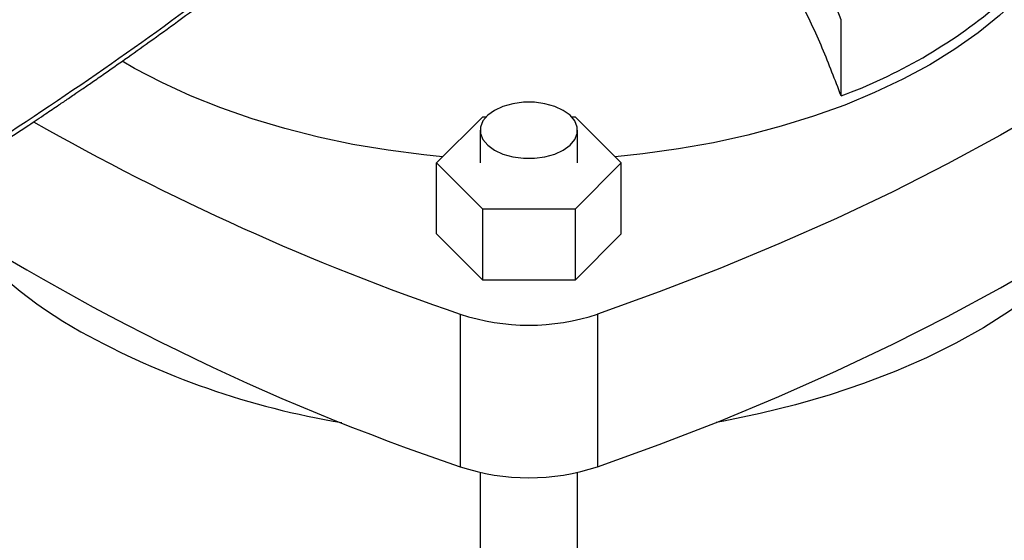
# Model space of a CAD drawing. Extents: x 0.4 to 10.6, y 0.4 to 8.1.
# Drawn here: x 3.1 to 3.4, y 5.8 to 5.9 of the extents above; entities that cross this region are included whole.
import ezdxf

# ---------------------------------------------------------------- set-up
doc = ezdxf.new("R2010")
doc.units = 0
doc.linetypes.add('SLD-SOLID', pattern=[0])
doc.layers.get('0').update_dxf_attribs({"linetype": 'CONTINUOUS'})

msp = doc.modelspace()

# ---------------------------------------------------------------- linework, layer by layer
at = {"color": 7, "linetype": 'SLD-SOLID'}
for p, q in [((3.354743984777549, 5.942734636325339), (3.342812701642102, 5.973486278414066)), ((3.354743984777549, 5.92024178272333), (3.354743984777549, 5.942734636325339)), ((3.23531619560562, 5.900482014536341), (3.248954390940808, 5.914118732144662)), ((3.248954390940808, 5.914118732144662), (3.249996245690855, 5.914118732144662)), ((3.275188926861137, 5.914118732144662), (3.276230781611184, 5.914118732144662)), ((3.276230781611184, 5.914118732144662), (3.289868976946372, 5.900482014536342)), ((3.248222507535838, 5.910126197353891), (3.248222507535838, 5.900482014536342)), ((3.276962665016153, 5.900482014536342), (3.276962665016153, 5.910126197353891)), ((3.248954390940808, 5.886845296928022), (3.23531619560562, 5.900482014536341)), ((3.23531619560562, 5.879586285098321), (3.23531619560562, 5.900482014536341)), ((3.289868976946372, 5.900482014536342), (3.276230781611184, 5.886845296928022)), ((3.289868976946372, 5.879586285098321), (3.289868976946372, 5.900482014536342)), ((3.276230781611184, 5.886845296928022), (3.248954390940808, 5.886845296928022)), ((3.248954390940808, 5.86594956749), (3.248954390940808, 5.886845296928022)), ((3.276230781611184, 5.886845296928022), (3.276230781611184, 5.865949567490001)), ((3.248954390940808, 5.86594956749), (3.23531619560562, 5.879586285098321)), ((3.289868976946372, 5.879586285098321), (3.276230781611184, 5.865949567490001)), ((3.276230781611184, 5.865949567490001), (3.248954390940808, 5.86594956749)), ((3.242307174735855, 5.855898035172669), (3.242307174735855, 5.810891848690778)), ((3.282877997816138, 5.855898035172671), (3.282877997816138, 5.810891848690778)), ((3.248222507535838, 5.809210730908454), (3.248222507535838, 5.626458633413738)), ((3.276962665016153, 5.626458633413738), (3.276962665016153, 5.809210730908454))]:
    msp.add_line(p, q, dxfattribs=at)
at = {"color": 7, "linetype": 'SLD-SOLID', "flags": 128}
for points in [[(3.42007258109457, 6.030412093532084), (3.421642118980372, 6.027768904465072), (3.424672134831531, 6.021762674209196), (3.427022332729421, 6.015655815251379), (3.428682855127307, 6.009473941880374), (3.429646737217181, 6.003242983021451), (3.429909936142585, 5.996989073481477), (3.429471347955757, 5.99073844433045), (3.428332812247973, 5.984517312879275), (3.426499104433661, 5.978351772715256), (3.423977915720652, 5.972267684256517), (3.420779820850583, 5.966290566284425), (3.416918233744757, 5.960445488908948), (3.412409351241492, 5.954756968415908), (3.407272085160954, 5.949248864437155), (3.401527982982411, 5.943944279874976), (3.395201137466616, 5.938865464000498), (3.388318085602397, 5.934033719132513), (3.380907697301303, 5.929469311288146)], [(3.508350694225121, 5.986060652220372), (3.496990642110027, 5.975543798532263), (3.485043786781264, 5.965245918007428), (3.472522782198199, 5.955177918031798), (3.459440890451889, 5.945350462504708), (3.445811967718041, 5.935773960543829), (3.431650449580728, 5.926458555459958), (3.416971335742392, 5.91741411401336), (3.401790174136354, 5.908650215963011), (3.386123044458636, 5.900176143919835), (3.369986541136547, 5.892000873514686), (3.353397755752075, 5.884133063891474), (3.336374258938698, 5.876581048535495), (3.318934081770788, 5.869352826446725), (3.301095696665322, 5.862456053667366), (3.282877997816138, 5.855898035172671)], [(3.282877997816138, 5.810891848690778), (3.301095696665323, 5.817449867185474), (3.318934081770788, 5.824346639964832), (3.336374258938698, 5.831574862053603), (3.353397755752075, 5.839126877409581), (3.369986541136547, 5.846994687032795), (3.386123044458636, 5.855169957437942), (3.401790174136354, 5.863644029481119), (3.416971335742392, 5.872407927531469), (3.431650449580728, 5.881452368978067), (3.445811967718041, 5.890767774061937), (3.459440890451889, 5.900344276022817), (3.472522782198199, 5.910171731549907), (3.485043786781264, 5.920239731525537), (3.496990642110027, 5.930537612050371), (3.508350694225121, 5.941054465738481)], [(3.237136541343283, 5.902302163035754), (3.231612117023194, 5.902847898908188), (3.22103358082717, 5.904204639275609), (3.210629357542774, 5.905953830193908), (3.200443086098184, 5.908088134948486), (3.190517491255818, 5.910598601523477), (3.180894204409833, 5.913474700149619), (3.171613588969592, 5.91670436746976), (3.16271457106149, 5.920274057136768), (3.154234476259263, 5.924168796631625), (3.146208873027553, 5.928372250063373), (3.142505853274014, 5.930507595675921)], [(3.380907697301303, 5.929469311288146), (3.37300105430716, 5.925191385180143), (3.364631319828437, 5.921217883917281), (3.355833599440227, 5.917565473744749), (3.346644793839264, 5.914249474140113), (3.337103444069572, 5.911283793558104), (3.327249569867939, 5.908680871093731), (3.317124501807231, 5.90645162430839), (3.306770707941605, 5.904605403437816), (3.296231615680729, 5.903149952173947), (3.288048631208708, 5.902302163035754)], [(3.252431406152646, 5.904260272928393), (3.254947243444181, 5.903102052919044), (3.257846450149475, 5.902296052841931), (3.260983647938291, 5.901882688906486), (3.264201524613701, 5.901882688906486), (3.267338722402517, 5.902296052841931), (3.270237929107811, 5.903102052919044), (3.272753766399346, 5.904260272928393), (3.274760079690104, 5.905712634882402), (3.27615626405405, 5.907386311288164), (3.276872308977218, 5.909197377022029), (3.276872308977218, 5.91105501768575), (3.276156264054049, 5.912866083419616), (3.274760079690103, 5.914539759825378), (3.272753766399346, 5.915992121779388), (3.270237929107811, 5.917150341788735), (3.267338722402517, 5.917956341865848), (3.264201524613701, 5.918369705801294), (3.260983647938291, 5.918369705801294), (3.257846450149475, 5.917956341865848), (3.254947243444181, 5.917150341788735), (3.252431406152646, 5.915992121779388), (3.250425092861889, 5.914539759825378), (3.249028908497943, 5.912866083419616), (3.248312863574774, 5.91105501768575), (3.248312863574774, 5.909197377022029), (3.249028908497943, 5.907386311288164), (3.250425092861889, 5.905712634882401), (3.252431406152646, 5.904260272928393)], [(3.432576547726819, 5.882043160674201), (3.429732622694015, 5.878623242316259), (3.424307970141845, 5.872831027363281), (3.418281725740193, 5.867240499998434), (3.411676307514039, 5.861872457350702), (3.404516288053029, 5.85674686889131), (3.396828303099829, 5.851882802145976), (3.388640952463415, 5.847298351762467), (3.3799846936259, 5.843010572197314), (3.370891728438705, 5.839035414272123), (3.361395883329554, 5.835387665835467), (3.351532483465941, 5.832080896751112), (3.341338221343191, 5.829127408417244), (3.330851020285961, 5.826538188004449), (3.320109893370986, 5.824322867582723), (3.317835328322639, 5.823907666694425)]]:
    msp.add_lwpolyline(points, dxfattribs=at)
at = {"color": 7, "linetype": 'SLD-SOLID'}
for centre, radius, start, end in [((3.300969560313771, 6.066434917249862), 0.1557694492161522, 290.1951065046143, 309.799516962688), ((3.479584307885838, 6.550715951526523), 0.7342154825405047, 240.35273878163, 251.1451991882952), ((3.465159727162046, 6.471753831911836), 0.6974251364768396, 236.5592271507206, 251.3651236551743), ((3.194243281976346, 5.966082967666184), 0.1318798418769404, 219.5867124503846, 241.0255213443317), ((3.262592586275994, 5.917045259329835), 0.06442422637082645, 251.6468884108519, 288.3531115891548), ((3.246327590788571, 6.059859549996305), 0.2391496518093615, 240.9924699076249, 260.6198154578666), ((3.262592586275996, 5.872039072847952), 0.06442422637083502, 251.6468884108522, 288.3531115891501)]:
    msp.add_arc(centre, radius, start, end, dxfattribs=at)
for points, knots in [([(3.354743984777549, 5.92024178272333), (3.352974483792946, 5.924950738686148), (3.349413421653479, 5.934427356637489), (3.342463133644916, 5.949038615841138), (3.33547300686532, 5.961701656962037), (3.330490006330072, 5.96941806226724), (3.328678985519441, 5.972222511211632)], [0, 0, 0, 0, 0.2633503773060822, 0.5299839142216104, 0.829177439044089, 1, 1, 1, 1]), ([(3.044214462311732, 5.86951161052817), (3.057406012341767, 5.877291659761456), (3.083775327490057, 5.892843628228739), (3.121323400991538, 5.917234365661923), (3.157426921654561, 5.942262696337708), (3.180045653298635, 5.959583715548485), (3.19133729872466, 5.968230655192276)], [0, 0, 0, 0, 0.2506530315767801, 0.5010441356378676, 0.7509129692916074, 1, 1, 1, 1]), ([(3.043191544822865, 5.867219766509561), (3.048106917026684, 5.870079986073718), (3.057475082242453, 5.875531253713143), (3.070605542254744, 5.883435048229994), (3.082236883730268, 5.890591941797231), (3.092400431727752, 5.896983276714065), (3.101141922620867, 5.902583456136266), (3.108511555862839, 5.907381615025188), (3.11462025387626, 5.911413076763361), (3.119579849696232, 5.914723144937455), (3.123483776888743, 5.917352501236046), (3.126272204069729, 5.919243775140602), (3.128533320572614, 5.920784551088708), (3.130844868469529, 5.92236614407), (3.133860163647856, 5.924440807557247), (3.138114128562879, 5.9273885645006), (3.143767286487276, 5.931346523004447), (3.150965088091138, 5.93645802630308), (3.159313163453453, 5.942486826564152), (3.168763778961176, 5.949450748821281), (3.179279397874465, 5.957361538098628), (3.186533198080237, 5.962999538275391), (3.190352837678575, 5.965968344710598)], [0, 0, 0, 0, 0.09277597837420641, 0.1768209318490689, 0.2521289003116154, 0.3186989244748338, 0.3765335901354266, 0.4256377517778827, 0.466282961552106, 0.4997909599516184, 0.5263453034259157, 0.5459655484696313, 0.5569340271976805, 0.5728029009744305, 0.5935699972997712, 0.619232318137239, 0.6610565301090018, 0.7115636978076725, 0.7707370180256701, 0.8385544271640206, 0.9149874706377945, 0.9999999999999999, 0.9999999999999999, 0.9999999999999999, 0.9999999999999999])]:
    msp.add_open_spline(points, degree=3, knots=knots, dxfattribs=at)

doc.saveas('drawing.dxf')
